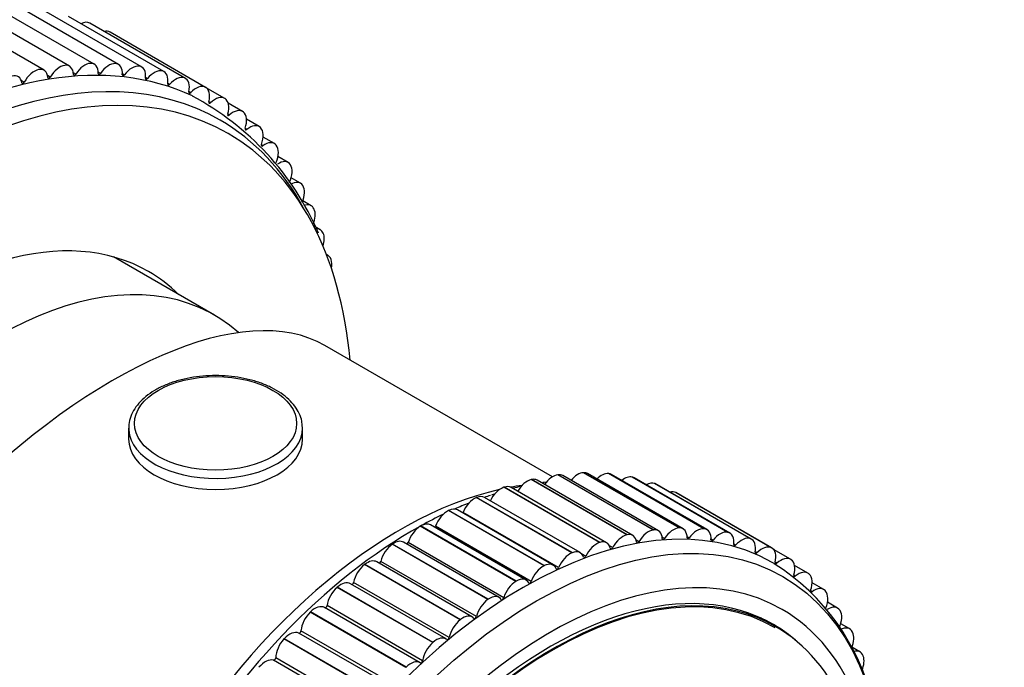
# Model space of a CAD drawing. Units: millimetres. Extents: x 0 to 835, y 0 to 1165.
# Drawn here: x 605 to 656, y 200 to 234 of the extents above; entities that cross this region are included whole.
import ezdxf
from ezdxf import colors
from ezdxf.entities.mleader import LeaderData, LeaderLine
from ezdxf.math import Vec2, Vec3

# ---------------------------------------------------------------- set-up
doc = ezdxf.new("R2010")
doc.units = ezdxf.units.MM
doc.layers.add('DV6_Défaut', color=7, linetype='Continuous')
doc.layers.add('Défaut', color=7, linetype='Continuous')

# ---------------------------------------------------------------- blocks, each defined once
blk = doc.blocks.new('_DOT')
at = {"color": 0}
blk.add_line((0, 0), (-1, 0), dxfattribs=at)
at = {"color": 0, "const_width": 0.333}
blk.add_lwpolyline([(-0.1665, 0, 1), (0.1665, 0, 1)], format="xyb", close=True, dxfattribs=at)
blk = doc.blocks.new('SE5')
at = {"layer": 'DV6_Défaut', "color": 7, "linetype": 'Continuous'}
for p, q in [((608.889, 231.591), (603.939, 234.449)), ((606.288, 231.278), (601.338, 234.136)), ((607.604, 231.491), (602.655, 234.349)), ((610.135, 231.577), (605.186, 234.435)), ((611.34, 231.45), (606.39, 234.308)), ((612.497, 231.21), (607.547, 234.068)), ((613.603, 230.858), (608.653, 233.716)), ((614.652, 230.396), (609.703, 233.253)), ((606.611, 230.925), (606.475, 231.003)), ((607.928, 231.078), (607.804, 231.149)), ((609.209, 231.116), (609.094, 231.183)), ((610.45, 231.04), (610.342, 231.102)), ((611.645, 230.849), (611.543, 230.907)), ((605.263, 230.657), (605.111, 230.745)), ((612.79, 230.543), (612.693, 230.599)), ((615.642, 229.824), (614.652, 230.396)), ((613.88, 230.126), (613.787, 230.179)), ((614.911, 229.597), (614.821, 229.648)), ((616.567, 229.147), (615.821, 229.577)), ((615.878, 228.959), (615.791, 229.009)), ((617.425, 228.365), (616.773, 228.742)), ((616.779, 228.214), (616.695, 228.262)), ((618.211, 227.483), (617.628, 227.82)), ((617.609, 227.366), (617.529, 227.412)), ((618.924, 226.503), (618.396, 226.808)), ((619.559, 225.431), (619.079, 225.708)), ((620.115, 224.269), (619.676, 224.522)), ((620.589, 223.022), (620.241, 223.223)), ((620.979, 221.696), (620.907, 221.737)), ((615.105, 218.606), (609.887, 221.618)), ((632.601, 210.236), (620.815, 217.041)), ((610.668, 212.752), (610.668, 212.184)), ((619.668, 212.184), (619.668, 212.752)), ((631.517, 210.094), (631.503, 210.091)), ((636.452, 207.233), (631.503, 210.091)), ((636.466, 207.237), (631.517, 210.094)), ((636.763, 207.203), (631.813, 210.061)), ((632.891, 210.344), (632.878, 210.342)), ((637.827, 207.484), (632.878, 210.342)), ((637.841, 207.486), (632.891, 210.344)), ((638.086, 207.443), (633.136, 210.301)), ((634.225, 210.448), (634.212, 210.447)), ((639.162, 207.59), (634.212, 210.447)), ((639.175, 207.59), (634.225, 210.448)), ((639.369, 207.543), (634.42, 210.401)), ((635.51, 210.407), (635.498, 210.408)), ((640.447, 207.55), (635.498, 210.408)), ((640.46, 207.549), (635.51, 210.407)), ((640.606, 207.504), (635.656, 210.361)), ((636.739, 210.22), (636.727, 210.223)), ((641.677, 207.365), (636.727, 210.223)), ((641.689, 207.363), (636.739, 210.22)), ((641.788, 207.324), (636.839, 210.182)), ((630.11, 209.702), (630.096, 209.697)), ((635.045, 206.839), (630.096, 209.697)), ((635.059, 206.844), (630.11, 209.702)), ((635.409, 206.826), (630.459, 209.683)), ((637.904, 209.89), (637.893, 209.894)), ((642.842, 207.036), (637.893, 209.894)), ((642.854, 207.032), (637.904, 209.89)), ((642.909, 207.006), (637.96, 209.864)), ((628.679, 209.168), (628.664, 209.162)), ((633.614, 206.305), (628.664, 209.162)), ((633.629, 206.311), (628.679, 209.168)), ((634.032, 206.312), (629.083, 209.17)), ((638.998, 209.417), (638.988, 209.423)), ((643.937, 206.565), (638.988, 209.423)), ((643.948, 206.559), (638.998, 209.417)), ((643.962, 206.552), (639.012, 209.409)), ((627.233, 208.497), (627.218, 208.49)), ((632.168, 205.632), (627.218, 208.49)), ((632.182, 205.639), (627.233, 208.497)), ((632.641, 205.666), (627.691, 208.524)), ((632.924, 205.538), (627.974, 208.396)), ((625.78, 207.692), (625.765, 207.683)), ((630.715, 204.826), (625.765, 207.683)), ((630.729, 204.834), (625.78, 207.692)), ((631.243, 204.892), (626.293, 207.749)), ((631.504, 204.82), (626.554, 207.678)), ((637.841, 207.486), (637.827, 207.484)), ((639.175, 207.59), (639.162, 207.59)), ((640.46, 207.549), (640.447, 207.55)), ((636.466, 207.237), (636.452, 207.233)), ((637.082, 206.88), (636.941, 206.961)), ((638.407, 207.047), (638.282, 207.119)), ((639.688, 207.073), (639.575, 207.138)), ((640.917, 206.956), (640.813, 207.016)), ((641.689, 207.363), (641.677, 207.365)), ((642.854, 207.032), (642.842, 207.036)), ((624.329, 206.758), (624.314, 206.748)), ((629.264, 203.891), (624.314, 206.748)), ((629.279, 203.901), (624.329, 206.758)), ((629.847, 203.993), (624.897, 206.851)), ((630.082, 203.974), (625.132, 206.831)), ((635.059, 206.844), (635.045, 206.839)), ((635.721, 206.571), (635.554, 206.668)), ((642.087, 206.697), (641.989, 206.753)), ((643.948, 206.559), (643.937, 206.565)), ((644.931, 205.969), (644.051, 206.477)), ((633.629, 206.311), (633.614, 206.305)), ((634.332, 206.123), (634.109, 206.252)), ((643.19, 206.298), (643.098, 206.352)), ((644.965, 205.948), (644.955, 205.954)), ((622.889, 205.701), (622.875, 205.69)), ((627.824, 202.832), (622.875, 205.69)), ((627.839, 202.843), (622.889, 205.701)), ((628.461, 202.976), (623.511, 205.834)), ((628.666, 203.003), (623.716, 205.861)), ((632.182, 205.639), (632.168, 205.632)), ((644.221, 205.762), (644.133, 205.813)), ((645.83, 205.251), (645.135, 205.653)), ((645.173, 205.091), (645.088, 205.14)), ((645.898, 205.2), (645.889, 205.208)), ((621.468, 204.527), (621.454, 204.515)), ((626.404, 201.657), (621.454, 204.515)), ((626.418, 201.669), (621.468, 204.527)), ((627.094, 201.846), (622.144, 204.704)), ((627.264, 201.915), (622.314, 204.773)), ((630.729, 204.834), (630.715, 204.826)), ((646.643, 204.407), (646.045, 204.753)), ((629.279, 203.901), (629.264, 203.891)), ((646.04, 204.289), (645.96, 204.336)), ((646.742, 204.322), (646.734, 204.331)), ((625.754, 200.611), (620.804, 203.468)), ((625.885, 200.715), (620.936, 203.573)), ((647.366, 203.442), (646.84, 203.746)), ((620.076, 203.243), (620.062, 203.23)), ((625.012, 200.372), (620.062, 203.23)), ((625.026, 200.385), (620.076, 203.243)), ((644.165, 202.477), (643.366, 202.938)), ((647.492, 203.317), (647.485, 203.328)), ((627.839, 202.843), (627.824, 202.832)), ((647.993, 202.361), (647.526, 202.631)), ((618.72, 201.857), (618.707, 201.843)), ((623.656, 198.985), (618.707, 201.843)), ((623.67, 198.999), (618.72, 201.857)), ((624.42, 199.292), (619.471, 202.149)), ((624.538, 199.412), (619.588, 202.27)), ((648.143, 202.193), (648.137, 202.205)), ((626.418, 201.669), (626.404, 201.657)), ((648.522, 201.172), (648.105, 201.413)), ((623.23, 198.012), (618.28, 200.87)), ((648.692, 200.956), (648.687, 200.969)), ((623.116, 197.884), (618.166, 200.741)), ((625.026, 200.385), (625.012, 200.372))]:
    blk.add_line(p, q, dxfattribs=at)
for centre, radius, start, end in [((607.123, 217.091), 14.558, 23.2998, 61.9682), ((633.529, 198.475), 11.553, 102.957, 104.7352), ((633.529, 198.475), 11.553, 96.3448, 97.0443), ((633.529, 198.475), 11.553, 109.8029, 110.7207), ((638.007, 196.036), 11.441, 12.8616, 57.9309)]:
    blk.add_arc(centre, radius, start, end, dxfattribs=at)
for centre, major_axis, ratio, start_param, end_param in [((598.905, 201.978), (15.9, 27.54), 0.57735, 0.050723, 3.097995), ((608.153, 232.85), (-0.5, -0.866), 0.57735, 3.141593, 3.861327), ((609.203, 232.387), (-0.5, -0.866), 0.57735, 3.141593, 3.645412), ((600.319, 201.161), (15.5, 26.847), 0.57735, 0, 3.826949), ((599.704, 201.516), (15.695, 27.184), 0.57735, 0, 3.482205), ((607.104, 230.625), (-0.5, -0.866), 0.57735, 2.399983, 4.700016), ((608.389, 230.725), (-0.5, -0.866), 0.57735, 2.337151, 4.637184), ((609.635, 230.711), (-0.5, -0.866), 0.57735, 2.274319, 4.574353), ((610.84, 230.584), (-0.5, -0.866), 0.57735, 2.211487, 4.511521), ((604.444, 230.087), (-0.5, -0.866), 0.57735, 2.525647, 4.82568), ((605.788, 230.412), (-0.5, -0.866), 0.57735, 2.462815, 4.762848), ((606.561, 230.955), (0.05, 0.0866), 0.57735, 2.462815, 4.700016), ((607.882, 231.113), (0.05, 0.0866), 0.57735, 2.399983, 4.637184), ((609.166, 231.157), (0.05, 0.0866), 0.57735, 2.337151, 4.574353), ((610.411, 231.085), (0.05, 0.0866), 0.57735, 2.274319, 4.511521), ((611.997, 230.344), (-0.5, -0.866), 0.57735, 2.148656, 4.448689), ((613.103, 229.992), (-0.5, -0.866), 0.57735, 2.085824, 4.385857), ((605.211, 230.682), (0.05, 0.0866), 0.57735, 2.525647, 4.762848), ((611.61, 230.899), (0.05, 0.0866), 0.57735, 2.211487, 4.448689), ((612.758, 230.599), (0.05, 0.0866), 0.57735, 2.148656, 4.385857), ((614.152, 229.53), (-0.5, -0.866), 0.57735, 2.022992, 4.323025), ((613.852, 230.185), (0.05, 0.0866), 0.57735, 2.085824, 4.323025), ((615.142, 228.958), (-0.5, -0.866), 0.57735, 1.96016, 4.260193), ((614.887, 229.66), (0.05, 0.0866), 0.57735, 2.022992, 4.260193), ((615.859, 229.026), (0.05, 0.0866), 0.57735, 1.96016, 4.197362), ((616.067, 228.281), (-0.5, -0.866), 0.57735, 1.897328, 4.197362), ((599.704, 201.516), (15.695, 27.184), 0.57735, 5.942573, 6.283185), ((616.925, 227.499), (-0.5, -0.866), 0.57735, 1.834496, 4.13453), ((600.319, 201.161), (15.5, 26.847), 0.57735, 5.597829, 6.283185), ((616.765, 228.286), (0.05, 0.0866), 0.57735, 1.897328, 4.13453), ((617.599, 227.441), (0.05, 0.0866), 0.57735, 1.834496, 4.071698), ((617.711, 226.617), (-0.5, -0.866), 0.57735, 1.771665, 4.071698), ((618.424, 225.637), (-0.5, -0.866), 0.57735, 1.708833, 4.008866), ((619.059, 224.565), (-0.5, -0.866), 0.57735, 1.764929, 3.946034), ((619.615, 223.403), (-0.5, -0.866), 0.57735, 1.771817, 3.747746), ((600.319, 201.161), (11.375, 19.702), 0.57735, 0, 3.253852), ((620.089, 222.156), (-0.5, -0.866), 0.57735, 1.917357, 3.589774), ((603.855, 199.12), (-11.25, -19.486), 0.57735, 3.022877, 5.91509), ((603.855, 199.12), (-11.25, -19.486), 0.57735, 3.022877, 5.91509), ((620.479, 220.83), (-0.5, -0.866), 0.57735, 2.108437, 3.268232), ((600.319, 201.161), (11.375, 19.702), 0.57735, 6.134799, 6.283185), ((620.784, 219.429), (-0.5, -0.866), 0.57735, -3.716696, -3.604189), ((606.264, 197.729), (-15.164, -18.893), 0.446201, 3.210177, 5.745241), ((615.168, 212.752), (4.5, 0), 0.57735, 3.141593, 3.178961), ((615.168, 212.752), (4.5, 0), 0.57735, 3.178961, 6.283185), ((615.168, 212.752), (4.5, 0), 0.57735, 0, 0.02918), ((615.168, 212.184), (4.5, 0), 0.57735, 3.141593, 6.283185), ((631.3, 209.192), (-0.5, -0.866), 0.57735, 3.636103, 4.707018), ((631.313, 209.195), (-0.5, -0.866), 0.57735, 3.141593, 3.635327), ((632.623, 209.433), (0.5, 0.866), 0.57735, 0.41694, 1.431307), ((632.636, 209.435), (-0.5, -0.866), 0.57735, 3.141593, 3.557757), ((633.907, 209.535), (0.5, 0.866), 0.57735, 0.33937, 1.289208), ((633.92, 209.535), (-0.5, -0.866), 0.57735, 3.141593, 3.480187), ((635.144, 209.497), (0.5, 0.866), 0.57735, 0.261799, 1.136173), ((635.156, 209.495), (-0.5, -0.866), 0.57735, 3.141593, 3.402616), ((636.327, 209.319), (0.5, 0.866), 0.57735, 0.184229, 0.967041), ((636.339, 209.316), (-0.5, -0.866), 0.57735, 3.141593, 3.325046), ((624.714, 187.077), (12.5, 21.651), 0.57735, 0.48976, 2.667673), ((631.078, 183.402), (12.925, 22.387), 0.57735, 0, 3.138834), ((629.946, 208.813), (-0.5, -0.866), 0.57735, 3.713673, 4.849194), ((629.959, 208.817), (-0.5, -0.866), 0.57735, 3.141593, 3.712897), ((624.714, 187.077), (12.5, 21.651), 0.57735, 0.420215, 0.455622), ((637.449, 209.002), (0.5, 0.866), 0.57735, 0.106659, 0.771297), ((637.46, 208.998), (-0.5, -0.866), 0.57735, 3.141593, 3.247476), ((638.502, 208.549), (0.5, 0.866), 0.57735, 0.029089, 0.519681), ((628.569, 208.298), (-0.5, -0.866), 0.57735, 3.791243, 4.926764), ((628.583, 208.304), (-0.5, -0.866), 0.57735, 3.141593, 3.790467), ((625.421, 186.668), (12.75, 22.084), 0.57735, 0.56329, 0.58088), ((638.512, 208.543), (-0.5, -0.866), 0.57735, 3.141593, 3.169906), ((627.177, 207.651), (-0.5, -0.866), 0.57735, 3.868813, 5.004335), ((627.191, 207.658), (-0.5, -0.866), 0.57735, 3.141593, 3.868037), ((625.421, 186.668), (12.75, 22.084), 0.57735, 0.62624, 0.667459), ((625.421, 186.668), (12.75, 22.084), 0.57735, 0.700122, 0.763503), ((627.914, 208.406), (0.05, 0.0866), 0.57735, 4.619883, 4.926764), ((625.421, 186.668), (12.75, 22.084), 0.57735, 0.765978, 2.388304), ((625.779, 206.875), (-0.5, -0.866), 0.57735, 3.946383, 5.081905), ((625.793, 206.883), (-0.5, -0.866), 0.57735, 3.141593, 3.945608), ((626.492, 207.681), (0.05, 0.0866), 0.57735, 4.299689, 5.004335), ((637.573, 206.575), (0.5, 0.866), 0.57735, 0.41694, 1.552461), ((637.586, 206.577), (-0.5, -0.866), 0.57735, 2.422235, 3.557757), ((638.857, 206.677), (0.5, 0.866), 0.57735, 0.33937, 1.474891), ((638.869, 206.677), (-0.5, -0.866), 0.57735, 2.344665, 3.480187), ((640.094, 206.639), (0.5, 0.866), 0.57735, 0.261799, 1.397321), ((640.106, 206.638), (-0.5, -0.866), 0.57735, 2.267095, 3.402616), ((632.492, 182.586), (12, 20.785), 0.57735, 0, 4.522876), ((624.397, 205.985), (-0.5, -0.866), 0.57735, 3.141593, 4.023178), ((634.909, 205.96), (-0.5, -0.866), 0.57735, 2.577376, 3.712897), ((636.25, 206.334), (0.5, 0.866), 0.57735, 0.49451, 1.630031), ((636.263, 206.337), (-0.5, -0.866), 0.57735, 2.499805, 3.635327), ((638.362, 207.084), (0.05, 0.0866), 0.57735, 2.422235, 4.616484), ((639.647, 207.116), (0.05, 0.0866), 0.57735, 2.344665, 4.538913), ((640.881, 207.005), (0.05, 0.0866), 0.57735, 2.267095, 4.461343), ((641.277, 206.461), (0.5, 0.866), 0.57735, 0.184229, 1.319751), ((641.288, 206.458), (-0.5, -0.866), 0.57735, 2.189525, 3.325046), ((642.398, 206.144), (0.5, 0.866), 0.57735, 0.106659, 1.24218), ((642.409, 206.14), (-0.5, -0.866), 0.57735, 2.111955, 3.247476), ((624.383, 205.975), (-0.5, -0.866), 0.57735, 4.023954, 5.159475), ((625.067, 206.827), (0.05, 0.0866), 0.57735, 4.008428, 5.081905), ((633.532, 205.446), (-0.5, -0.866), 0.57735, 2.654946, 3.790467), ((634.896, 205.955), (0.5, 0.866), 0.57735, 0.57208, 1.707602), ((635.668, 206.595), (0.05, 0.0866), 0.57735, 2.577376, 4.771624), ((637.033, 206.91), (0.05, 0.0866), 0.57735, 2.499805, 4.694054), ((642.055, 206.752), (0.05, 0.0866), 0.57735, 2.189525, 4.383773), ((643.452, 205.691), (0.5, 0.866), 0.57735, 0.029089, 1.16461), ((643.462, 205.686), (-0.5, -0.866), 0.57735, 2.034384, 3.169906), ((632.634, 182.504), (-11.5, -19.919), 0.57735, 3.141593, 6.283185), ((623.011, 204.968), (-0.5, -0.866), 0.57735, 3.141593, 4.100748), ((633.518, 205.44), (0.5, 0.866), 0.57735, 0.64965, 1.785172), ((634.276, 206.14), (0.05, 0.0866), 0.57735, 2.654946, 4.849194), ((643.164, 206.359), (0.05, 0.0866), 0.57735, 2.111955, 4.306203), ((644.431, 205.103), (-0.5, -0.866), 0.57735, 3.093111, 4.228633), ((644.441, 205.097), (0.5, 0.866), 0.57735, 5.098407, 6.233928), ((632.634, 182.504), (11.531, 19.973), 0.57735, 0, 3.913846), ((622.997, 204.957), (-0.5, -0.866), 0.57735, 4.101524, 5.237045), ((623.649, 205.85), (0.05, 0.0866), 0.57735, 3.734418, 5.159475), ((632.127, 204.793), (0.5, 0.866), 0.57735, 0.727221, 1.862742), ((632.141, 204.8), (-0.5, -0.866), 0.57735, 2.732516, 3.868037), ((632.864, 205.548), (0.05, 0.0866), 0.57735, 2.732516, 4.926764), ((631.078, 183.402), (12.925, 22.387), 0.57735, 6.277485, 6.283185), ((644.2, 205.828), (0.05, 0.0866), 0.57735, 2.034384, 4.228633), ((632.492, 182.586), (11.55, 20.005), 0.57735, 0, 3.280498), ((630.743, 204.026), (-0.5, -0.866), 0.57735, 2.810086, 3.945608), ((645.157, 205.161), (0.05, 0.0866), 0.57735, 1.956814, 4.151063), ((645.33, 204.385), (-0.5, -0.866), 0.57735, 3.015541, 4.151063), ((645.339, 204.378), (0.5, 0.866), 0.57735, 5.020837, 6.156358), ((621.631, 203.826), (-0.5, -0.866), 0.57735, 4.179094, 5.314615), ((621.644, 203.838), (-0.5, -0.866), 0.57735, 3.141593, 4.178318), ((622.246, 204.754), (0.05, 0.0866), 0.57735, 3.47061, 5.237045), ((630.729, 204.017), (0.5, 0.866), 0.57735, 0.804791, 1.940312), ((631.442, 204.823), (0.05, 0.0866), 0.57735, 2.810086, 5.004335), ((646.143, 203.541), (-0.5, -0.866), 0.57735, 2.937971, 4.073492), ((629.333, 203.117), (0.5, 0.866), 0.57735, 0.882361, 2.017882), ((629.347, 203.127), (-0.5, -0.866), 0.57735, 2.887656, 4.023178), ((630.017, 203.969), (0.05, 0.0866), 0.57735, 2.887656, 5.081905), ((646.03, 204.364), (0.05, 0.0866), 0.57735, 1.879244, 4.073492), ((646.151, 203.532), (0.5, 0.866), 0.57735, 4.943266, 6.078788), ((620.304, 202.602), (-0.5, -0.866), 0.57735, 3.141593, 4.255888), ((620.866, 203.548), (0.05, 0.0866), 0.57735, 3.212003, 5.314615), ((632.492, 182.586), (12, 20.785), 0.57735, 4.544215, 6.283185), ((646.866, 202.576), (-0.5, -0.866), 0.57735, 2.860401, 3.995922), ((620.291, 202.589), (-0.5, -0.866), 0.57735, 4.256664, 5.392186), ((627.961, 202.11), (-0.5, -0.866), 0.57735, 2.965227, 4.100748), ((628.599, 202.992), (0.05, 0.0866), 0.57735, 2.965227, 5.159475), ((646.872, 202.566), (0.5, 0.866), 0.57735, 4.865696, 6.001218), ((627.947, 202.099), (0.5, 0.866), 0.57735, 0.959931, 2.095453), ((632.492, 182.586), (11.55, 20.005), 0.57735, 6.14428, 6.283185), ((632.634, 182.504), (11.531, 19.973), 0.57735, 5.47892, 6.283185), ((647.493, 201.495), (-0.5, -0.866), 0.57735, 2.782831, 3.918352), ((618.987, 201.255), (-0.5, -0.866), 0.57735, 4.334234, 5.469756), ((619, 201.269), (0.5, 0.866), 0.57735, 0.056345, 1.191866), ((619.518, 202.238), (-0.05, -0.0866), 0.57735, 0.056345, 2.250593), ((626.594, 200.98), (-0.5, -0.866), 0.57735, 3.042797, 4.178318), ((627.196, 201.897), (0.05, 0.0866), 0.57735, 3.042797, 5.237045), ((647.499, 201.484), (0.5, 0.866), 0.57735, 4.922308, 5.923647), ((626.581, 200.968), (0.5, 0.866), 0.57735, 1.037501, 2.173023), ((617.738, 199.844), (0.5, 0.866), 0.57735, 0.133915, 1.269436), ((618.209, 200.831), (-0.05, -0.0866), 0.57735, 0.133915, 2.328163), ((648.022, 200.306), (-0.5, -0.866), 0.57735, 2.70526, 3.699646), ((648.027, 200.294), (-0.5, -0.866), 0.57735, 1.794475, 2.704485), ((625.254, 199.745), (-0.5, -0.866), 0.57735, 3.120367, 4.255888), ((625.816, 200.69), (0.05, 0.0866), 0.57735, 3.120367, 5.314615)]:
    blk.add_ellipse(centre, major_axis=major_axis, ratio=ratio, start_param=start_param, end_param=end_param, dxfattribs=at)
for centre, major_axis in [((615.168, 213), (4.196, 0)), ((631.785, 182.994), (12.75, 22.084))]:
    blk.add_ellipse(centre, major_axis=major_axis, ratio=0.57735, dxfattribs=at)
blk.add_open_spline([(619.656, 212.838), (619.651, 212.941), (619.638, 213.155), (619.507, 213.52), (619.282, 213.895), (618.965, 214.248), (618.566, 214.568), (618.089, 214.85), (617.547, 215.085), (616.954, 215.27), (616.323, 215.399), (615.667, 215.472), (615, 215.487), (614.338, 215.443), (613.693, 215.341), (613.079, 215.184), (612.509, 214.973), (611.995, 214.711), (611.549, 214.403), (611.182, 214.054), (610.905, 213.669), (610.731, 213.265), (610.657, 212.908), (610.676, 212.715), (610.684, 212.643)], degree=3, knots=[0, 0, 0, 0, 0.030906, 0.075804, 0.121168, 0.167477, 0.214673, 0.262392, 0.310279, 0.358119, 0.405875, 0.453562, 0.501214, 0.548872, 0.596568, 0.644345, 0.692247, 0.740308, 0.788533, 0.836815, 0.884813, 0.932038, 0.978131, 1, 1, 1, 1], dxfattribs=at)

msp = doc.modelspace()

# ---------------------------------------------------------------- block references
at = {"layer": 'Défaut'}
msp.add_blockref('SE5', (0, 0), dxfattribs=at)

# ---------------------------------------------------------------- leaders
at = {"layer": 'Défaut', "color": 7, "linetype": 'Continuous'}
ml = msp.add_multileader_mtext('Standard', dxfattribs=at)
ml.set_content('{\\pxsm0.9;\\fSolid Edge ISO|b1||i0||c0|p34;\\W1.;03/02/2021\\P}', color=256)
ml.set_leader_properties()
ml.set_arrow_properties(name='DOT')
ml.build(insert=Vec2(0, 0))
ml.multileader.update_dxf_attribs({"leader_type": 0, "dogleg_length": 0, "arrow_head_size": 12})
ctx = ml.context
ctx.base_point, ctx.char_height, ctx.arrow_head_size, ctx.landing_gap_size = Vec3(747.016, 1157.46), 12, 12, 4.2
notes = []
notes.append((ctx, [(0, (0, 0, 0), (0, 0), (1, 0), 1, [])]))
ctx.mtext.insert = Vec3(749.016, 1163.58)
for ctx, leaders in notes:
    for number, flags, end, landing, length, lines in leaders:
        leader = LeaderData()
        leader.index, (leader.has_last_leader_line, leader.has_dogleg_vector, leader.attachment_direction) = number, flags
        leader.last_leader_point, leader.dogleg_vector, leader.dogleg_length = Vec3(end), Vec3(landing), length
        for number, points, colour, breaks in lines:
            line = LeaderLine()
            line.index, line.vertices, line.color, line.breaks = number, Vec3.list(points), colors.encode_raw_color(colour), breaks
            leader.lines.append(line)
        ctx.leaders.append(leader)

doc.saveas('drawing.dxf')
